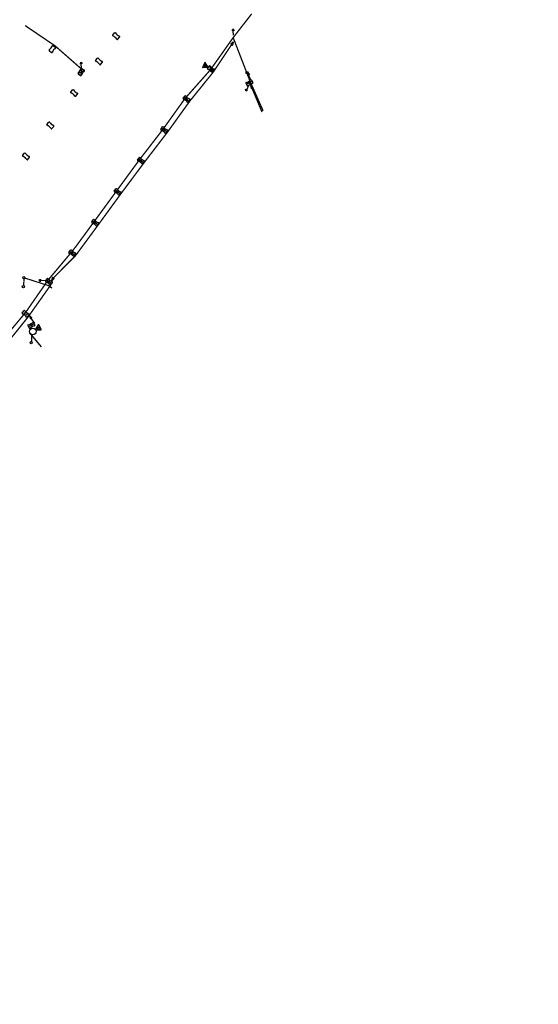
# Model space of a CAD drawing. Extents: x -7509 to 7509, y -10564 to 7509.
# Drawn here: x -3766 to -3287, y -5611 to -4701 of the extents above; entities that cross this region are included whole.
import ezdxf

# ---------------------------------------------------------------- set-up
doc = ezdxf.new("R2010")
doc.units = 0
doc.header["$MEASUREMENT"] = 0
doc.linetypes.add('HIDDEN2', pattern=[0.1875, 0.125, -0.0625])
doc.layers.get('0').update_dxf_attribs({"linetype": 'CONTINUOUS'})
for name, color, linetype in [('COPEL_REDEALTATENSÃO', 30, 'CONTINUOUS'), ('COPEL_REDEBAIXATENSÃO', 200, 'CONTINUOUS'), ('COPLE_SÍMBOLOS', 7, 'CONTINUOUS')]:
    doc.layers.add(name, color=color, linetype=linetype)
doc.layers.add('PONTO_INSERÇÃO', color=40, linetype='CONTINUOUS', plot=False)

# ---------------------------------------------------------------- blocks, each defined once
blk = doc.blocks.new('05')
at = {"layer": 'COPLE_SÍMBOLOS'}
for p, q in [((-1.33, -0.5), (1.33, -0.5)), ((-1.33, -6.5), (1.33, -6.5))]:
    blk.add_line(p, q, dxfattribs=at)
blk.add_circle((0, -3.5), 1.31, dxfattribs=at)
for centre, radius, start, end in [((-1.33, -1), 0.5, 90, 194.85735), ((-1.33, -6), 0.5, 165.14265, 270), ((-10.75, -3.5), 9.25, 345.14265, 14.85735), ((1.33, -1), 0.5, 345.14299, 90), ((1.33, -6), 0.5, 270, 14.85701), ((10.75, -3.5), 9.25, 165.14299, 194.85701)]:
    blk.add_arc(centre, radius, start, end, dxfattribs=at)
blk = doc.blocks.new('07')
at = {"layer": 'COPLE_SÍMBOLOS'}
for p, q in [((-1.5, -3.5), (1.5, -3.5)), ((-1.33, -0.5), (1.33, -0.5)), ((-1.33, -6.5), (1.33, -6.5)), ((0, -0.5), (0, -6.5))]:
    blk.add_line(p, q, dxfattribs=at)
for centre, radius, start, end in [((-1.33, -1), 0.5, 90, 194.85735), ((-1.33, -6), 0.5, 165.14265, 270), ((-10.75, -3.5), 9.25, 345.14265, 14.85735), ((1.33, -1), 0.5, 345.14299, 90), ((1.33, -6), 0.5, 270, 14.85701), ((10.75, -3.5), 9.25, 165.14299, 194.85701)]:
    blk.add_arc(centre, radius, start, end, dxfattribs=at)
blk = doc.blocks.new('25')
at = {"layer": 'COPLE_SÍMBOLOS'}
blk.add_circle((0, -3.5), 3, dxfattribs=at)
blk = doc.blocks.new('56')
at = {"layer": 'COPLE_SÍMBOLOS'}
blk.add_line((-0.64, -0.57), (-0.64, -5.13), dxfattribs=at)
blk.add_lwpolyline([(-0.43, -5.01), (1.92, -0.93, 0.57735), (1.71, -0.57), (-3, -0.57, 0.57735), (-3.2, -0.93), (-0.85, -5.01, 0.57735)], format="xyb", close=True, dxfattribs=at)
blk.add_circle((-0.64, -2.17), 1.28, dxfattribs=at)
blk = doc.blocks.new('*U8')
at = {"layer": 'COPLE_SÍMBOLOS', "linetype": 'Continuous'}
for p, q in [((1.15, 0.88), (0.43, -1.77)), ((1.18, 0.94), (1.15, 0.88)), ((1.24, 0.96), (1.18, 0.94)), ((1.3, 0.94), (1.24, 0.96)), ((1.3, 0.94), (1.33, 0.88)), ((1.33, 0.88), (2.05, -1.77)), ((0.43, -1.77), (0.43, -1.77)), ((0.43, -1.77), (0.43, -1.83)), ((0.43, -1.83), (0.43, -1.83)), ((0.43, -1.83), (0.46, -1.89)), ((0.46, -1.89), (0.46, -1.89)), ((0.46, -1.89), (0.53, -1.91)), ((0.53, -1.91), (1.95, -1.91)), ((2.02, -1.89), (1.95, -1.91)), ((2.05, -1.83), (2.02, -1.89)), ((2.02, -1.89), (2.02, -1.89)), ((2.05, -1.77), (2.05, -1.77)), ((2.05, -1.77), (2.05, -1.83)), ((2.05, -1.83), (2.05, -1.83))]:
    blk.add_line(p, q, dxfattribs=at)
for points in [[(1.15, 0.88), (0.43, -1.77), (2.05, -1.77)], [(1.18, 0.94), (1.15, 0.88), (1.33, 0.88)], [(1.24, 0.96), (1.18, 0.94), (1.3, 0.94)], [(0.43, -1.77), (0.43, -1.77), (2.05, -1.77)], [(0.43, -1.77), (0.43, -1.83), (2.05, -1.83)], [(0.43, -1.83), (0.43, -1.83), (2.05, -1.83)], [(0.43, -1.83), (0.46, -1.89), (2.02, -1.89)], [(0.46, -1.89), (0.46, -1.89), (2.02, -1.89)], [(0.46, -1.89), (0.53, -1.91), (1.95, -1.91)], [(0.53, -1.91), (0.53, -1.91), (1.95, -1.91)]]:
    blk.add_solid(points, dxfattribs=at)
at = {"layer": 'COPLE_SÍMBOLOS', "linetype": 'Continuous', "extrusion": (0, 0, -1)}
for points in [[(-1.15, 0.88), (-1.33, 0.88), (-2.05, -1.77)], [(-1.18, 0.94), (-1.3, 0.94), (-1.33, 0.88)], [(-0.43, -1.77), (-2.05, -1.77), (-2.05, -1.77)], [(-0.43, -1.77), (-2.05, -1.77), (-2.05, -1.83)], [(-0.43, -1.83), (-2.05, -1.83), (-2.05, -1.83)], [(-0.43, -1.83), (-2.05, -1.83), (-2.02, -1.89)], [(-0.46, -1.89), (-2.02, -1.89), (-2.02, -1.89)], [(-0.46, -1.89), (-2.02, -1.89), (-1.95, -1.91)]]:
    blk.add_solid(points, dxfattribs=at)
blk = doc.blocks.new('97')
at = {"layer": 'COPLE_SÍMBOLOS'}
blk.add_lwpolyline([(1.15, 0.88), (0.43, -1.77, 0.539645), (0.53, -1.91), (1.95, -1.91, 0.539645), (2.05, -1.77), (1.33, 0.88, 0.841453)], format="xyb", close=True, dxfattribs=at)
at = {"layer": 'COPLE_SÍMBOLOS', "linetype": 'Continuous'}
blk.add_blockref('*U8', (0, 0), dxfattribs=at)
blk = doc.blocks.new('75')
at = {"layer": 'COPLE_SÍMBOLOS'}
blk.add_circle((-0.96, -2.23), 1, dxfattribs=at)
blk = doc.blocks.new('99')
at = {"layer": 'COPLE_SÍMBOLOS', "linetype": 'HIDDEN2'}
blk.add_line((0, 0), (-0.47, -6.4), dxfattribs=at)
at = {"layer": 'COPEL_REDEBAIXATENSÃO'}
blk.add_blockref('75', (0.44, -5.12), dxfattribs=at)
blk = doc.blocks.new('01')
at = {"layer": 'COPLE_SÍMBOLOS'}
for p, q in [((-1.33, -0.5), (1.33, -0.5)), ((-1.33, -6.5), (1.33, -6.5))]:
    blk.add_line(p, q, dxfattribs=at)
for centre, radius, start, end in [((-1.33, -1), 0.5, 90, 194.85735), ((-1.33, -6), 0.5, 165.14265, 270), ((-10.75, -3.5), 9.25, 345.14265, 14.85735), ((1.33, -1), 0.5, 345.14299, 90), ((1.33, -6), 0.5, 270, 14.85701), ((10.75, -3.5), 9.25, 165.14299, 194.85701)]:
    blk.add_arc(centre, radius, start, end, dxfattribs=at)
blk = doc.blocks.new('02')
at = {"layer": 'COPLE_SÍMBOLOS'}
for p, q in [((-1.56, -0.56), (1.56, -6.44)), ((-1.56, -6.44), (1.56, -0.56)), ((-1.33, -0.5), (1.33, -0.5)), ((-1.33, -6.5), (1.33, -6.5))]:
    blk.add_line(p, q, dxfattribs=at)
for centre, radius, start, end in [((-1.33, -1), 0.5, 90, 194.85735), ((-1.33, -6), 0.5, 165.14265, 270), ((-10.75, -3.5), 9.25, 345.14265, 14.85735), ((1.33, -1), 0.5, 345.14299, 90), ((1.33, -6), 0.5, 270, 14.85701), ((10.75, -3.5), 9.25, 165.14299, 194.85701)]:
    blk.add_arc(centre, radius, start, end, dxfattribs=at)
blk = doc.blocks.new('96')
at = {"layer": 'COPLE_SÍMBOLOS'}
for p, q in [((-3.64, -2.8), (0.36, -2.8)), ((0.86, -1.55), (0.86, -4.05)), ((1.36, -1.85), (1.36, -3.75)), ((1.86, -2.15), (1.86, -3.45))]:
    blk.add_line(p, q, dxfattribs=at)
blk = doc.blocks.new('*U6')
at = {"layer": 'COPLE_SÍMBOLOS', "linetype": 'Continuous'}
for p, q in [((0, -3.5), (-1.56, -6.44)), ((-1.56, -6.44), (-1.45, -6.49)), ((-1.45, -6.49), (-1.45, -6.49)), ((-1.45, -6.49), (-1.33, -6.5)), ((1.33, -6.5), (-1.33, -6.5)), ((-1.33, -6.5), (-1.33, -6.5)), ((1.56, -6.44), (0, -3.5)), ((1.45, -6.49), (1.33, -6.5)), ((1.56, -6.44), (1.45, -6.49)), ((1.45, -6.49), (1.45, -6.49))]:
    blk.add_line(p, q, dxfattribs=at)
for points in [[(0, -3.5), (-1.56, -6.44), (1.56, -6.44)], [(-1.56, -6.44), (-1.45, -6.49), (1.45, -6.49)], [(-1.45, -6.49), (-1.45, -6.49), (1.45, -6.49)], [(-1.45, -6.49), (-1.33, -6.5), (1.33, -6.5)]]:
    blk.add_solid(points, dxfattribs=at)
at = {"layer": 'COPLE_SÍMBOLOS', "linetype": 'Continuous', "extrusion": (0, 0, -1)}
for points in [[(1.56, -6.44), (-1.56, -6.44), (-1.45, -6.49)], [(1.45, -6.49), (-1.45, -6.49), (-1.45, -6.49)], [(1.45, -6.49), (-1.45, -6.49), (-1.33, -6.5)], [(1.33, -6.5), (-1.33, -6.5), (1.33, -6.5)]]:
    blk.add_solid(points, dxfattribs=at)
blk = doc.blocks.new('18')
at = {"layer": 'COPLE_SÍMBOLOS'}
for p, q in [((-1.56, -0.56), (1.56, -6.44)), ((-1.56, -6.44), (1.56, -0.56)), ((-1.33, -0.5), (1.33, -0.5)), ((-1.33, -6.5), (1.33, -6.5))]:
    blk.add_line(p, q, dxfattribs=at)
for centre, radius, start, end in [((-1.33, -1), 0.5, 90, 194.85735), ((-1.33, -6), 0.5, 165.14265, 270), ((-10.75, -3.5), 9.25, 345.14265, 14.85735), ((1.33, -1), 0.5, 345.14299, 90), ((1.33, -6), 0.5, 270, 14.85701), ((10.75, -3.5), 9.25, 165.14299, 194.85701)]:
    blk.add_arc(centre, radius, start, end, dxfattribs=at)
at = {"layer": 'COPLE_SÍMBOLOS', "linetype": 'Continuous'}
blk.add_blockref('*U6', (0, 0), dxfattribs=at)
blk = doc.blocks.new('94')
at = {"layer": 'COPLE_SÍMBOLOS'}
blk.add_arc((3.5, -2.2), 2.6, 90, 270, dxfattribs=at)
blk = doc.blocks.new('101')
blk.add_lwpolyline([(0, 0), (4.66, -4.34)])
at = {"xscale": 0.4999999999132748, "yscale": 0.5, "zscale": 0.5, "rotation": 136.5325999633788}
blk.add_blockref('94', (4.26, -5.43), dxfattribs=at)

msp = doc.modelspace()

# ---------------------------------------------------------------- linework, layer by layer
at = {"layer": 'COPEL_REDEALTATENSÃO', "const_width": 1.2}
for points in [[(-3551.82, -4695.81), (-3568.89, -4717.73), (-3589.81, -4747.37), (-3613.38, -4773.96), (-3633.98, -4802.74), (-3655.92, -4831.16), (-3677.05, -4859.99), (-3697.65, -4888.15), (-3713.91, -4910.34)], [(-3541.26, -4785.33), (-3553.03, -4758.74), (-3568.89, -4717.73)], [(-3928.51, -5195.94), (-3903.45, -5162.04), (-3887.8, -5142.15), (-3871.35, -5118.8), (-3849.53, -5091.89), (-3833.28, -5064.89), (-3802.55, -5025.4), (-3784.27, -4999.82), (-3760.83, -4971.85), (-3740.11, -4942.01), (-3718.17, -4915.83), (-3713.91, -4910.34)]]:
    msp.add_lwpolyline(points, dxfattribs=at)
at = {"layer": 'COPEL_REDEBAIXATENSÃO'}
for p, q in [((-3738.3, -4947.48), (-3761.36, -4939.92)), ((-3755.84, -4977.02), (-3752.38, -4981.95)), ((-3757.05, -4990.68), (-3746.29, -5003.47))]:
    msp.add_line(p, q, dxfattribs=at)
at = {"layer": 'COPEL_REDEBAIXATENSÃO', "const_width": 1.2}
for points in [[(-3709.48, -4746.43), (-3733.4, -4725.45), (-3761.23, -4706.57)], [(-3570.38, -4724.28), (-3587.16, -4749.41), (-3609.1, -4776.61), (-3629.51, -4804.96), (-3651.45, -4833.58), (-3673.04, -4862.55), (-3693.76, -4890.97), (-3714.31, -4918.87)], [(-3551.5, -4764.45), (-3542.27, -4786.55)], [(-3714.31, -4918.87), (-3735.01, -4939.81)], [(-3738.3, -4947.48), (-3758.6, -4976.12), (-3780.42, -5003.26), (-3796.73, -5023.05)], [(-3752.38, -4981.95), (-3755.84, -4977.02)], [(-3757.05, -4990.68), (-3746.29, -5003.47)]]:
    msp.add_lwpolyline(points, dxfattribs=at)
at = {"layer": 'COPLE_SÍMBOLOS'}
msp.add_line((-3740.25, -4946.11), (-3736.35, -4948.86), dxfattribs=at)
at = {"layer": 'PONTO_INSERÇÃO'}
msp.add_circle((0, 0), 7509.11, dxfattribs=at)

# ---------------------------------------------------------------- block references
for name, p, rotation in [('01', (-3679.77, -4714.15), 50.68888101544329), ('96', (-3571.66, -4711.93), 91.87951342710272), ('97', (-3570.35, -4722.01), 326.3294346231037), ('01', (-3733.77, -4725.53), 320.2822919353005), ('96', (-3712.17, -4742.65), 94.03275643971266), ('01', (-3695.62, -4737.49), 50.68888101544329), ('02', (-3707.35, -4746.52), 325.4285664499187), ('56', (-3596.43, -4742.1), 62.6825193329373), ('18', (-3592.28, -4744.88), 53.40569877520654), ('07', (-3550.9, -4757.89), 300.0236887999987), ('01', (-3718.58, -4766.72), 50.68888101544329), ('96', (-3553.63, -4766.49), 245.8041529669718), ('97', (-3553.47, -4763.32), 27.06573625249201), ('07', (-3614.75, -4772.59), 54.44136426665585), ('01', (-3740.63, -4796.65), 50.68888101544329), ('07', (-3635.33, -4801.14), 54.44136426665585), ('01', (-3763.01, -4825.26), 50.68888101544329), ('07', (-3656.87, -4829.56), 54.44136426665585), ('07', (-3678.4, -4858.39), 54.44136426665585), ('07', (-3699.2, -4886.76), 54.44136426665585), ('07', (-3720.32, -4914.98), 54.44136426665585), ('07', (-3741.9, -4941.35), 54.44136426665585), ('97', (-3734.83, -4942.08), 151.3452831010319), ('96', (-3746.34, -4944.98), 173.1305141833086), ('05', (-3763.46, -4970.97), 53.10890278588766), ('97', (-3757.84, -4975.95), 28.90760642968564), ('07', (-3752.34, -4981.95), 298.0907915723753), ('56', (-3746.68, -4985.56), 299.5964265475568)]:
    msp.add_blockref(name, p, dxfattribs=dict(rotation=rotation))
for name, p in [('75', (-3555.08, -4747.97)), ('99', (-3762.28, -4940.6)), ('75', (-3761.36, -4937.39)), ('25', (-3754.05, -4985.88)), ('99', (-3755.02, -4992.3))]:
    msp.add_blockref(name, p)
at = {"layer": 'COPLE_SÍMBOLOS', "rotation": 157.0837478666026}
msp.add_blockref('101', (-3552.48, -4757.05), dxfattribs=at)

doc.saveas('drawing.dxf')
